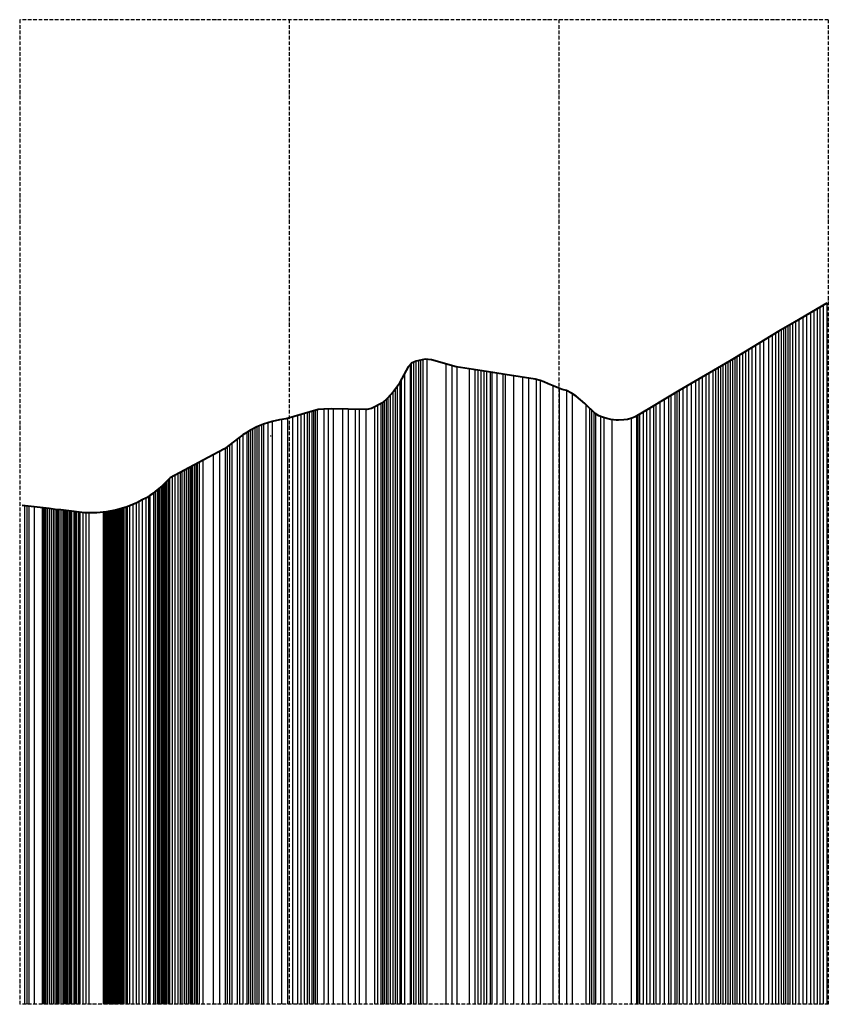
# Model space of a CAD drawing. Extents: x 185927 to 196236, y 1665174 to 1669408.
# Drawn here: x 193536 to 196236, y 1666120 to 1669408 of the extents above; entities that cross this region are included whole.
import ezdxf

# ---------------------------------------------------------------- set-up
doc = ezdxf.new("R2010")
doc.units = 0
doc.header["$MEASUREMENT"] = 0
doc.header["$PDMODE"] = 2
doc.linetypes.add('ACAD_ISO10W100', pattern=[18, 12, -3, 0, -3])
doc.layers.add('eixo', color=5, linetype='ACAD_ISO10W100')

msp = doc.modelspace()

# ---------------------------------------------------------------- linework, layer by layer
at = {"layer": 'eixo'}
for p, q in [((196236.4, 1669408.1), (193536.4, 1669408.1)), ((193536.4, 1669408.1), (193536.4, 1666120.4)), ((194436.4, 1669408.1), (194436.4, 1666120.4)), ((195336.4, 1669408.1), (195336.4, 1666120.4)), ((196236.4, 1669408.1), (196236.4, 1666120.4)), ((196236.4, 1666120.4), (193536.4, 1666120.4))]:
    msp.add_line(p, q, dxfattribs=at)
at = {"layer": 'eixo', "linetype": 'Continuous'}
for p, q in [((196188.6, 1668436.6), (196188.6, 1666120.4)), ((196198.9, 1668442.6), (196198.9, 1666120.4)), ((196208.5, 1668448.3), (196208.5, 1666120.4)), ((196232, 1668462), (196232, 1666120.4)), ((196138.4, 1668407.2), (196138.4, 1666120.4)), ((196151.2, 1668414.7), (196151.2, 1666120.4)), ((196176.5, 1668429.5), (196176.5, 1666120.4)), ((196079.1, 1668372.5), (196079.1, 1666120.4)), ((196086.3, 1668376.8), (196086.3, 1666120.4)), ((196093.6, 1668381), (196093.6, 1666120.4)), ((196101.3, 1668385.5), (196101.3, 1666120.4)), ((196116.9, 1668394.7), (196116.9, 1666120.4)), ((196127.2, 1668400.7), (196127.2, 1666120.4)), ((196020.4, 1668336.9), (196020.4, 1666120.4)), ((196037.2, 1668347.1), (196037.2, 1666120.4)), ((196049, 1668354.3), (196049, 1666120.4)), ((196060.6, 1668361.4), (196060.6, 1666120.4)), ((195969.9, 1668306.1), (195969.9, 1666120.4)), ((195981, 1668312.8), (195981, 1666120.4)), ((195993.5, 1668320.5), (195993.5, 1666120.4)), ((194874.7, 1668270.8), (194874.7, 1666120.4)), ((194895.6, 1668273.5), (194895.6, 1666120.4)), ((195916.1, 1668273.9), (195916.1, 1666120.4)), ((195923.9, 1668278.5), (195923.9, 1666120.4)), ((195931.5, 1668283.1), (195931.5, 1666120.4)), ((195939.8, 1668288), (195939.8, 1666120.4)), ((195960, 1668300), (195960, 1666120.4)), ((194839.7, 1668255.9), (194839.7, 1666120.4)), ((194851.9, 1668264.4), (194851.9, 1666120.4)), ((194859.3, 1668267.4), (194859.3, 1666120.4)), ((194868.2, 1668269.4), (194868.2, 1666120.4)), ((194959.1, 1668258.4), (194959.1, 1666120.4)), ((194996.2, 1668248.2), (194996.2, 1666120.4)), ((195037.8, 1668241.9), (195037.8, 1666120.4)), ((195055.8, 1668239.1), (195055.8, 1666120.4)), ((195860, 1668240.9), (195860, 1666120.4)), ((195876, 1668250.3), (195876, 1666120.4)), ((195884.5, 1668255.3), (195884.5, 1666120.4)), ((195893.2, 1668260.4), (195893.2, 1666120.4)), ((195901.3, 1668265.1), (195901.3, 1666120.4)), ((194821.6, 1668226.5), (194821.6, 1666120.4)), ((195066.5, 1668237.5), (195066.5, 1666120.4)), ((195086.1, 1668234.5), (195086.1, 1666120.4)), ((195095.4, 1668233.1), (195095.4, 1666120.4)), ((195107.1, 1668231.3), (195107.1, 1666120.4)), ((195112.8, 1668230.4), (195112.8, 1666120.4)), ((195130, 1668227.8), (195130, 1666120.4)), ((195149.6, 1668224.8), (195149.6, 1666120.4)), ((195157, 1668223.7), (195157, 1666120.4)), ((195185.1, 1668219.4), (195185.1, 1666120.4)), ((195215.6, 1668214.7), (195215.6, 1666120.4)), ((195234.9, 1668211.8), (195234.9, 1666120.4)), ((195260.9, 1668207.4), (195260.9, 1666120.4)), ((195804.3, 1668208.3), (195804.3, 1666120.4)), ((195827.1, 1668221.7), (195827.1, 1666120.4)), ((195838, 1668228.1), (195838, 1666122)), ((195850.6, 1668235.4), (195850.6, 1666120.4)), ((194790.5, 1668174.7), (194790.5, 1666120.4)), ((194805.8, 1668197.1), (194805.8, 1666120.4)), ((194809.7, 1668204.3), (194809.7, 1666120.4)), ((195274.4, 1668203.2), (195274.4, 1666120.4)), ((195316.5, 1668186), (195316.5, 1666120.4)), ((195338.1, 1668177.1), (195338.1, 1666120.4)), ((195764.1, 1668184.8), (195764.1, 1666120.4)), ((195778.5, 1668193.2), (195778.5, 1666120.4)), ((195792.7, 1668201.5), (195792.7, 1666120.4)), ((194766.1, 1668145.9), (194766.1, 1666120.4)), ((194773.9, 1668154.7), (194773.9, 1666120.4)), ((194782.4, 1668164.3), (194782.4, 1666120.4)), ((195362.6, 1668169.4), (195362.6, 1666120.4)), ((195380.9, 1668160.3), (195380.9, 1666120.4)), ((195702.6, 1668148.5), (195702.6, 1666120.4)), ((195710.6, 1668153.2), (195710.6, 1666120.4)), ((195723.8, 1668161), (195723.8, 1666120.4)), ((195730.1, 1668164.8), (195730.1, 1666120.4)), ((195738.5, 1668169.8), (195738.5, 1666120.4)), ((194551.5, 1668107.6), (194551.5, 1666120.4)), ((194565.9, 1668108.5), (194565.9, 1666120.4)), ((194583.6, 1668109), (194583.6, 1666120.4)), ((194614.7, 1668108.2), (194614.7, 1666120.4)), ((194633.5, 1668107.7), (194633.5, 1666120.4)), ((194657, 1668107.1), (194657, 1666120.4)), ((194670.5, 1668106.8), (194670.5, 1666120.4)), ((194731.4, 1668120.5), (194731.4, 1666120.4)), ((194742, 1668125.7), (194742, 1666120.4)), ((194747.7, 1668128.6), (194747.7, 1666120.4)), ((194753.3, 1668133.7), (194753.3, 1666120.4)), ((195426.5, 1668123.4), (195426.5, 1666120.4)), ((195439.3, 1668111), (195439.3, 1666120.4)), ((195640, 1668111.3), (195640, 1666120.4)), ((195652.3, 1668118.6), (195652.3, 1666120.4)), ((195660.7, 1668123.6), (195660.7, 1666120.4)), ((195673.5, 1668131.2), (195673.5, 1666120.4)), ((194430.2, 1668076.6), (194430.2, 1666120.4)), ((194447.6, 1668081.7), (194447.6, 1666120.4)), ((194463.8, 1668086.4), (194463.8, 1666120.4)), ((194486.8, 1668093.1), (194486.8, 1666120.4)), ((194495.8, 1668095.7), (194495.8, 1666120.4)), ((194503.4, 1668097.9), (194503.4, 1666120.4)), ((194512.2, 1668100.5), (194512.2, 1666120.4)), ((194523.3, 1668103.8), (194523.3, 1666120.4)), ((194529.7, 1668105.6), (194529.7, 1666120.4)), ((194692.4, 1668106.2), (194692.4, 1666120.4)), ((195445.7, 1668104.8), (195445.7, 1666120.4)), ((195453.4, 1668097.3), (195453.4, 1666120.4)), ((195459.2, 1668092.2), (195459.2, 1666120.4)), ((195475.9, 1668083.5), (195475.9, 1666120.4)), ((195486.8, 1668079.2), (195486.8, 1666120.4)), ((195595.8, 1668085.2), (195595.8, 1666120.4)), ((195600.2, 1668087.8), (195600.2, 1666120.4)), ((195606.2, 1668091.3), (195606.2, 1666120.4)), ((195618.2, 1668098.4), (195618.2, 1666120.4)), ((194314.1, 1668041.1), (194314.1, 1666120.4)), ((194321.9, 1668045), (194321.9, 1666120.4)), ((194334.9, 1668051), (194334.9, 1666120.4)), ((194343.3, 1668054.4), (194343.3, 1666120.4)), ((194350.8, 1668057.5), (194350.8, 1666120.4)), ((194365.1, 1668061.9), (194365.1, 1666120.4)), ((194410.2, 1668072.8), (194410.2, 1666120.4)), ((195514, 1668072.3), (195514, 1666120.4)), ((194270.7, 1668013.8), (194270.7, 1666120.4)), ((194281.8, 1668021.8), (194281.8, 1666120.4)), ((194300.9, 1668033.8), (194300.9, 1666120.4)), ((194307.5, 1668037.8), (194307.5, 1666120.4)), ((194229.4, 1667981.9), (194229.4, 1666120.4)), ((194237, 1667987.8), (194237, 1666120.4)), ((194244.5, 1667993.6), (194244.5, 1666120.4)), ((194262.4, 1668007.4), (194262.4, 1666120.4)), ((194182.6, 1667954.9), (194182.6, 1666120.4)), ((194203.2, 1667965.8), (194203.2, 1666120.4)), ((194099, 1667910.1), (194099, 1666120.4)), ((194109.2, 1667915.5), (194109.2, 1666120.4)), ((194113.9, 1667918), (194113.9, 1666120.4)), ((194119.6, 1667921.1), (194119.6, 1666120.4)), ((194125.5, 1667924.2), (194125.5, 1666120.4)), ((194135.2, 1667929.4), (194135.2, 1666120.4)), ((194148, 1667936.3), (194148, 1666120.4)), ((194045.6, 1667881.4), (194045.6, 1666120.4)), ((194053.9, 1667885.8), (194053.9, 1666120.4)), ((194064.9, 1667891.7), (194064.9, 1666120.4)), ((194078.3, 1667898.9), (194078.3, 1666120.4)), ((194085.1, 1667902.6), (194085.1, 1666120.4)), ((194092.4, 1667906.5), (194092.4, 1666120.4)), ((194004.8, 1667845), (194004.8, 1666120.4)), ((194013.7, 1667852.4), (194013.7, 1666120.4)), ((194018, 1667856.8), (194018, 1666120.4)), ((194022.6, 1667861.3), (194022.6, 1666120.4)), ((194026.9, 1667865.7), (194026.9, 1666120.4)), ((194037.1, 1667876), (194037.1, 1666120.4)), ((193957.3, 1667810.7), (193957.3, 1666120.4)), ((193966.8, 1667816.8), (193966.8, 1666120.4)), ((193971.4, 1667819.8), (193971.4, 1666120.4)), ((193989.3, 1667832.6), (193989.3, 1666120.4)), ((193995.5, 1667837.5), (193995.5, 1666120.4)), ((194000.2, 1667841.3), (194000.2, 1666120.4)), ((193552.3, 1667785.1), (193552.3, 1666120.4)), ((193567.2, 1667783.4), (193567.2, 1666120.4)), ((193584.4, 1667781.4), (193584.4, 1666120.4)), ((193611, 1667778.3), (193611, 1666120.4)), ((193615.4, 1667777.7), (193615.4, 1666120.4)), ((193883.8, 1667778), (193883.8, 1666120.4)), ((193895.6, 1667781.6), (193895.6, 1666120.4)), ((193903, 1667784.7), (193903, 1666120.4)), ((193914.6, 1667789.4), (193914.6, 1666120.4)), ((193925.2, 1667793.8), (193925.2, 1666120.4)), ((193945.9, 1667804.6), (193945.9, 1666120.4)), ((193622.4, 1667776.9), (193622.4, 1666120.4)), ((193628.6, 1667776.2), (193628.6, 1666120.4)), ((193635, 1667775.5), (193635, 1666120.4)), ((193641.4, 1667774.7), (193641.4, 1666120.4)), ((193653.4, 1667773.3), (193653.4, 1666120.4)), ((193659, 1667772.7), (193659, 1666120.4)), ((193663.7, 1667772.1), (193663.7, 1666120.4)), ((193667.6, 1667771.7), (193667.6, 1666120.4)), ((193680.4, 1667770.2), (193680.4, 1666120.4)), ((193684.6, 1667769.7), (193684.6, 1666120.4)), ((193688.1, 1667769.3), (193688.1, 1666120.4)), ((193691.7, 1667768.9), (193691.7, 1666120.4)), ((193700.1, 1667767.9), (193700.1, 1666120.4)), ((193704.8, 1667767.4), (193704.8, 1666120.4)), ((193709.4, 1667766.9), (193709.4, 1666120.4)), ((193716.9, 1667766), (193716.9, 1666120.4)), ((193721.8, 1667765.4), (193721.8, 1666120.4)), ((193726.3, 1667764.9), (193726.3, 1666120.4)), ((193737.7, 1667763.6), (193737.7, 1666120.4)), ((193747.1, 1667762.5), (193747.1, 1666120.4)), ((193757.3, 1667761.8), (193757.3, 1666120.4)), ((193767.8, 1667761.7), (193767.8, 1666120.4)), ((193814.7, 1667763.4), (193814.7, 1666120.4)), ((193819.1, 1667763.8), (193819.1, 1666120.4)), ((193822.8, 1667764.1), (193822.8, 1666120.4)), ((193826.3, 1667764.5), (193826.3, 1666120.4)), ((193833.9, 1667766), (193833.9, 1666120.4)), ((193836.8, 1667766.5), (193836.8, 1666120.4)), ((193840.2, 1667767.2), (193840.2, 1666120.4)), ((193843.9, 1667767.9), (193843.9, 1666120.4)), ((193848.2, 1667768.7), (193848.2, 1666120.4)), ((193850.4, 1667769.1), (193850.4, 1666120.4)), ((193852.4, 1667769.5), (193852.4, 1666120.4)), ((193854.7, 1667770), (193854.7, 1666120.4)), ((193859.9, 1667771), (193859.9, 1666120.4)), ((193862.6, 1667771.7), (193862.6, 1666120.4)), ((193865.4, 1667772.5), (193865.4, 1666120.4)), ((193867.4, 1667773.3), (193867.4, 1666120.4)), ((193872.5, 1667774.6), (193872.5, 1666120.4)), ((193875.9, 1667775.6), (193875.9, 1666120.4)), ((193879.8, 1667776.8), (193879.8, 1666120.4))]:
    msp.add_line(p, q, dxfattribs=at)
at = {"layer": 'eixo', "color": 1, "linetype": 'Continuous', "lineweight": 30}
for p, q in [((196219.6, 1668454.7), (196219.6, 1666120.4)), ((196163.7, 1668422.1), (196163.7, 1666120.4)), ((196108.5, 1668389.8), (196108.5, 1666120.4)), ((196070.2, 1668367.3), (196070.2, 1666120.4)), ((196008.1, 1668329.4), (196008.1, 1666120.4)), ((194882.6, 1668272.5), (194882.6, 1666120.4)), ((195950.2, 1668294.2), (195950.2, 1666120.4)), ((194844.1, 1668261), (194844.1, 1666120.4)), ((194979.3, 1668252.7), (194979.3, 1666120.4)), ((195868.9, 1668246.1), (195868.9, 1666120.4)), ((195909, 1668269.4), (195909, 1666120.4)), ((195076.3, 1668236), (195076.3, 1666120.4)), ((195815, 1668214.6), (195815, 1666120.4)), ((194797, 1668183.4), (194797, 1666120.4)), ((195750.8, 1668177), (195750.8, 1666120.4)), ((194759.6, 1668139.5), (194759.6, 1666120.4)), ((195688.3, 1668140), (195688.3, 1666120.4)), ((194720.7, 1668115.2), (194720.7, 1666120.4)), ((194474.9, 1668089.6), (194474.9, 1666120.4)), ((194517.8, 1668102.1), (194517.8, 1666120.4)), ((195578.7, 1668077), (195578.7, 1666120.4)), ((195629.1, 1668104.9), (195629.1, 1666120.4)), ((194328.8, 1668048.5), (194328.8, 1666120.4)), ((194379.5, 1668066.4), (194379.5, 1666120.4)), ((194294.7, 1668030.1), (194294.7, 1666120.4)), ((194222.8, 1667976.8), (194222.8, 1666120.4)), ((194104.5, 1667913), (194104.5, 1666120.4)), ((194128.7, 1667926), (194128.7, 1666120.4)), ((194072.3, 1667895.7), (194072.3, 1666120.4)), ((194009.4, 1667848.7), (194009.4, 1666120.4)), ((194032.7, 1667871.5), (194032.7, 1666120.4)), ((193983.3, 1667827.7), (193983.3, 1666120.4)), ((193560.2, 1667784.2), (193560.2, 1666120.4)), ((193890.7, 1667780.1), (193890.7, 1666120.4)), ((193934.8, 1667798.7), (193934.8, 1666120.4)), ((193619.7, 1667777.2), (193619.7, 1666120.4)), ((193647.8, 1667774), (193647.8, 1666120.4)), ((193673.8, 1667771), (193673.8, 1666120.4)), ((193695.5, 1667768.5), (193695.5, 1666120.4)), ((193732.8, 1667764.2), (193732.8, 1666120.4)), ((193830.3, 1667765.3), (193830.3, 1666120.4)), ((193846.4, 1667768.4), (193846.4, 1666120.4)), ((193857.8, 1667770.6), (193857.8, 1666120.4)), ((193870.3, 1667774), (193870.3, 1666120.4))]:
    msp.add_line(p, q, dxfattribs=at)
at = {"layer": 'eixo', "linetype": 'Continuous', "lineweight": 40}
msp.add_lwpolyline([(196232, 1668462), (196123.3, 1668398.4), (196071.7, 1668368.2), (195960, 1668300), (195906.1, 1668267.9), (195738.5, 1668169.8), (195688.3, 1668140), (195640, 1668111.3), (195591.2, 1668082.5), (195579.9, 1668077.4), (195565.8, 1668073.6), (195553.2, 1668071.6), (195536, 1668070.5), (195527.6, 1668070.8), (195510.4, 1668072.8), (195496.5, 1668075.9), (195482.5, 1668080.6), (195470.7, 1668085.8), (195458, 1668092.8), (195423.2, 1668126.6), (195395, 1668151.4), (195378.8, 1668161.6), (195362.7, 1668169.4), (195348.3, 1668173.4), (195336.6, 1668177.6), (195323.2, 1668183.2), (195300.8, 1668192.5), (195286.6, 1668198.7), (195273.9, 1668203.4), (195258.1, 1668208.2), (195157, 1668223.7), (195095.4, 1668233.1), (195037.8, 1668241.9), (194993.5, 1668248.6), (194911.3, 1668271.9), (194890.1, 1668274.1), (194860.1, 1668267.7), (194844.5, 1668261.5), (194833.6, 1668248.8), (194806, 1668197.4), (194801.1, 1668188.9), (194784.5, 1668166.6), (194763.9, 1668143.4), (194747.5, 1668128.4), (194710.6, 1668110.3), (194695.7, 1668106.1), (194695.7, 1668106.1), (194633.5, 1668107.7), (194577.4, 1668109.2), (194551.5, 1668107.6), (194532.8, 1668106.5), (194426.1, 1668075.4), (194403.8, 1668071.7), (194379.5, 1668066.4), (194350.8, 1668057.5), (194328.8, 1668048.5), (194307.5, 1668037.8), (194294.7, 1668030.1), (194281.8, 1668021.8), (194267.8, 1668011.6), (194220.8, 1667975.2), (194182.6, 1667954.9), (194039.1, 1667877.9), (194012.5, 1667851.3), (193989.3, 1667832.6), (193983, 1667827.5), (193971.4, 1667819.8), (193959.5, 1667811.9), (193945.9, 1667804.6), (193927.5, 1667794.8), (193895.5, 1667781.6), (193861.2, 1667771.2), (193825.9, 1667764.4), (193793.9, 1667761.4), (193753.1, 1667761.8), (193691.7, 1667768.9), (193673.8, 1667771), (193655.3, 1667773.1), (193635, 1667775.5), (193584.4, 1667781.4), (193544.8, 1667785.9)], dxfattribs=at)
at = {"layer": 'eixo'}
for p in [(196188.6, 1668436.6), (196198.9, 1668442.6), (196208.5, 1668448.3), (196219.6, 1668454.7), (196232, 1668462), (196138.4, 1668407.2), (196151.2, 1668414.7), (196163.7, 1668422.1), (196176.5, 1668429.5), (196079.1, 1668372.5), (196086.3, 1668376.8), (196093.6, 1668381), (196101.3, 1668385.5), (196108.5, 1668389.8), (196116.9, 1668394.7), (196127.2, 1668400.7), (196020.4, 1668336.9), (196037.2, 1668347.1), (196049, 1668354.3), (196060.6, 1668361.4), (196070.2, 1668367.3), (195969.9, 1668306.1), (195981, 1668312.8), (195993.5, 1668320.5), (196008.1, 1668329.4), (194874.7, 1668270.8), (194882.6, 1668272.5), (194895.6, 1668273.5), (195916.1, 1668273.9), (195923.9, 1668278.5), (195931.5, 1668283.1), (195939.8, 1668288), (195950.2, 1668294.2), (195960, 1668300), (194839.7, 1668255.9), (194844.1, 1668261), (194851.9, 1668264.4), (194859.3, 1668267.4), (194868.2, 1668269.4), (194959.1, 1668258.4), (194979.3, 1668252.7), (194996.2, 1668248.2), (195037.8, 1668241.9), (195055.8, 1668239.1), (195066.5, 1668237.5), (195860, 1668240.9), (195868.9, 1668246.1), (195876, 1668250.3), (195884.5, 1668255.3), (195893.2, 1668260.4), (195901.3, 1668265.1), (195909, 1668269.4), (194809.7, 1668204.3), (194821.6, 1668226.5), (195076.3, 1668236), (195086.1, 1668234.5), (195095.4, 1668233.1), (195107.1, 1668231.3), (195112.8, 1668230.4), (195130, 1668227.8), (195149.6, 1668224.8), (195157, 1668223.7), (195185.1, 1668219.4), (195215.6, 1668214.7), (195234.9, 1668211.8), (195260.9, 1668207.4), (195804.3, 1668208.3), (195815, 1668214.6), (195827.1, 1668221.7), (195838, 1668228.1), (195850.6, 1668235.4), (194790.5, 1668174.7), (194797, 1668183.4), (194805.8, 1668197.1), (195274.4, 1668203.2), (195316.5, 1668186), (195338.1, 1668177.1), (195750.8, 1668177), (195764.1, 1668184.8), (195778.5, 1668193.2), (195792.7, 1668201.5), (194759.6, 1668139.5), (194766.1, 1668145.9), (194773.9, 1668154.7), (194782.4, 1668164.3), (195362.6, 1668169.4), (195380.9, 1668160.3), (195688.3, 1668140), (195702.6, 1668148.5), (195710.6, 1668153.2), (195723.8, 1668161), (195730.1, 1668164.8), (195738.5, 1668169.8), (194529.7, 1668105.6), (194551.5, 1668107.6), (194565.9, 1668108.5), (194583.6, 1668109), (194614.7, 1668108.2), (194633.5, 1668107.7), (194657, 1668107.1), (194670.5, 1668106.8), (194692.4, 1668106.2), (194720.7, 1668115.2), (194731.4, 1668120.5), (194742, 1668125.7), (194747.7, 1668128.6), (194753.3, 1668133.7), (195426.5, 1668123.4), (195439.3, 1668111), (195640, 1668111.3), (195652.3, 1668118.6), (195660.7, 1668123.6), (195673.5, 1668131.2), (194410.2, 1668072.8), (194430.2, 1668076.6), (194447.6, 1668081.7), (194463.8, 1668086.4), (194474.9, 1668089.6), (194486.8, 1668093.1), (194495.8, 1668095.7), (194503.4, 1668097.9), (194512.2, 1668100.5), (194517.8, 1668102.1), (194523.3, 1668103.8), (195445.7, 1668104.8), (195453.4, 1668097.3), (195459.2, 1668092.2), (195475.9, 1668083.5), (195486.8, 1668079.2), (195578.7, 1668077), (195595.8, 1668085.2), (195600.2, 1668087.8), (195606.2, 1668091.3), (195618.2, 1668098.4), (195629.1, 1668104.9), (194314.1, 1668041.1), (194321.9, 1668045), (194328.8, 1668048.5), (194334.9, 1668051), (194343.3, 1668054.4), (194350.8, 1668057.5), (194365.1, 1668061.9), (194379.5, 1668066.4), (195514, 1668072.3), (194262.4, 1668007.4), (194270.7, 1668013.8), (194281.8, 1668021.8), (194294.7, 1668030.1), (194300.9, 1668033.8), (194307.5, 1668037.8), (194375.2, 1668019), (194222.8, 1667976.8), (194229.4, 1667981.9), (194237, 1667987.8), (194244.5, 1667993.6), (194182.6, 1667954.9), (194203.2, 1667965.8), (194099, 1667910.1), (194104.5, 1667913), (194109.2, 1667915.5), (194113.9, 1667918), (194119.6, 1667921.1), (194125.5, 1667924.2), (194128.7, 1667926), (194135.2, 1667929.4), (194148, 1667936.3), (194037.1, 1667876), (194045.6, 1667881.4), (194053.9, 1667885.8), (194064.9, 1667891.7), (194072.3, 1667895.7), (194078.3, 1667898.9), (194085.1, 1667902.6), (194092.4, 1667906.5), (194004.8, 1667845), (194009.4, 1667848.7), (194013.7, 1667852.4), (194018, 1667856.8), (194022.6, 1667861.3), (194026.9, 1667865.7), (194032.7, 1667871.5), (193957.3, 1667810.7), (193966.8, 1667816.8), (193971.4, 1667819.8), (193983.3, 1667827.7), (193989.3, 1667832.6), (193995.5, 1667837.5), (194000.2, 1667841.3), (193552.3, 1667785.1), (193560.2, 1667784.2), (193567.2, 1667783.4), (193584.4, 1667781.4), (193611, 1667778.3), (193615.4, 1667777.7), (193619.7, 1667777.2), (193622.4, 1667776.9), (193879.8, 1667776.8), (193883.8, 1667778), (193890.7, 1667780.1), (193895.6, 1667781.6), (193903, 1667784.7), (193914.6, 1667789.4), (193925.2, 1667793.8), (193934.8, 1667798.7), (193945.9, 1667804.6), (193628.6, 1667776.2), (193635, 1667775.5), (193641.4, 1667774.7), (193647.8, 1667774), (193653.4, 1667773.3), (193659, 1667772.7), (193663.7, 1667772.1), (193667.6, 1667771.7), (193673.8, 1667771), (193680.4, 1667770.2), (193684.6, 1667769.7), (193688.1, 1667769.3), (193691.7, 1667768.9), (193695.5, 1667768.5), (193700.1, 1667767.9), (193704.8, 1667767.4), (193709.4, 1667766.9), (193716.9, 1667766), (193721.8, 1667765.4), (193726.3, 1667764.9), (193732.8, 1667764.2), (193737.7, 1667763.6), (193747.1, 1667762.5), (193757.3, 1667761.8), (193767.8, 1667761.7), (193814.7, 1667763.4), (193819.1, 1667763.8), (193822.8, 1667764.1), (193826.3, 1667764.5), (193830.3, 1667765.3), (193833.9, 1667766), (193836.8, 1667766.5), (193840.2, 1667767.2), (193843.9, 1667767.9), (193846.4, 1667768.4), (193848.2, 1667768.7), (193850.4, 1667769.1), (193852.4, 1667769.5), (193854.7, 1667770), (193857.8, 1667770.6), (193859.9, 1667771), (193862.6, 1667771.7), (193865.4, 1667772.5), (193867.4, 1667773.3), (193870.3, 1667774), (193872.5, 1667774.6), (193875.9, 1667775.6)]:
    msp.add_point(p, dxfattribs=at)

doc.saveas('drawing.dxf')
